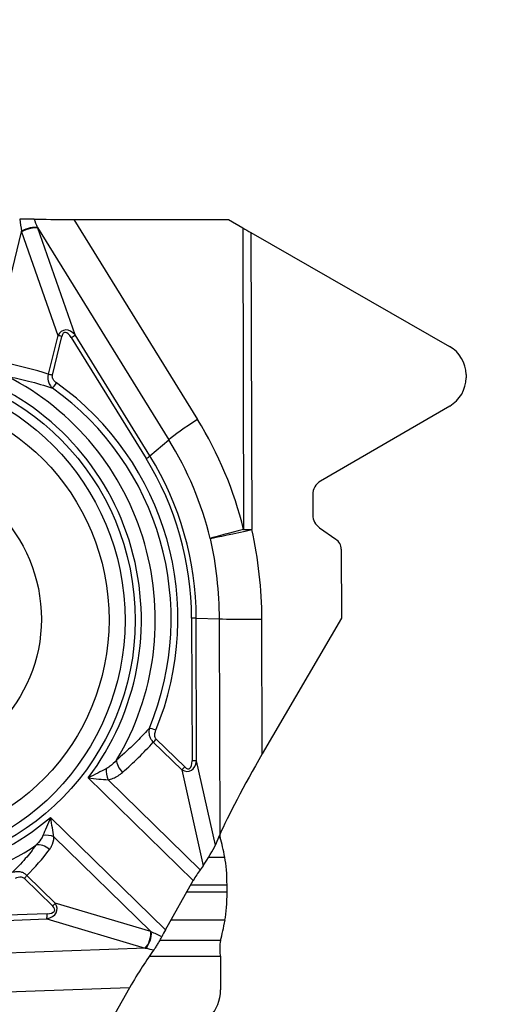
# Model space of a CAD drawing. Units: millimetres. Extents: x -47 to 77, y -40 to 62.
# Drawn here: x 51 to 59, y 23 to 38 of the extents above; entities that cross this region are included whole.
import ezdxf

# ---------------------------------------------------------------- set-up
doc = ezdxf.new("R2010")
doc.units = ezdxf.units.MM
doc.layers.get('0').update_dxf_attribs({"linetype": 'CONTINUOUS'})
doc.layers.add('1', color=4, linetype='CONTINUOUS')
doc.layers.add('2', color=7, linetype='CONTINUOUS')
doc.styles.add('DEFAULT', font='simplex.shx')
doc.dimstyles.get("Standard").update_dxf_attribs({"dimtxt": 0.18, "dimasz": 0.18, "dimexe": 0.18, "dimexo": 0.0625, "dimgap": 0.09, "dimtad": 1, "dimzin": 0, "dimdsep": 52, "dimtxsty": 'Standard', "dimcen": 0.09, "dimadec": 0, "dimazin": 0, "dimtfac": 1, "dimtdec": 4, "dimtofl": 0, "dimtmove": 0, "dimatfit": 3, "dimfxl": 1, "dimtolj": 1, "dimtzin": 0, "dimarcsym": 0})

# ---------------------------------------------------------------- blocks, each defined once
blk = doc.blocks.new('DimnDraft3D3')
at = {"layer": '2'}
for p, q in [((0, 1.5), (0, 57.75)), ((60, 36.5), (60, 57.75)), ((0, 54.75), (2.999999, 55.144957)), ((2.999999, 55.144957), (3.000001, 54.355043)), ((60, 54.75), (56.999999, 55.144957)), ((57.000001, 54.355043), (56.999999, 55.144957)), ((60, 54.75), (0, 54.75)), ((0, 54.75), (3.000001, 54.355043)), ((60, 54.75), (57.000001, 54.355043))]:
    blk.add_line(p, q, dxfattribs=at)
at = {"layer": '2', "insert": (28.496053, 55.875), "char_height": 4.5, "attachment_point": 7, "line_spacing_factor": 1.084337, "style": 'DEFAULT'}
blk.add_mtext('\\W01.000;\\fsimplex.shx,bigfont.shx;60 ', dxfattribs=at)
blk = doc.blocks.new('_CLOSED')
at = {"lineweight": -2}
for p, q in [((-1, 0.166667), (0, 0)), ((-1, 0.166667), (-1, -0.166667)), ((0, 0), (-1, -0.166667)), ((0, 0), (-1, 0))]:
    blk.add_line(p, q, dxfattribs=at)

msp = doc.modelspace()

# ---------------------------------------------------------------- linework, layer by layer
at = {"layer": '1'}
for p, q in [((52.1074, 34.9896), (54.5661, 34.9896)), ((52.1074, 34.9896), (54.0725, 31.8121)), ((54.5661, 34.9896), (54.7897, 34.8568)), ((50.7677, 32.6953), (51.2769, 34.7945)), ((51.2769, 34.7945), (51.8515, 33.1472)), ((51.5327, 34.8605), (53.6159, 31.4921)), ((52.1271, 33.1565), (51.5361, 34.8509)), ((54.7897, 34.8568), (54.804, 30.0652)), ((54.9202, 34.7806), (58.0724, 32.9735)), ((54.9202, 34.7806), (54.9343, 30.0654)), ((51.8515, 33.1472), (51.7021, 32.5313)), ((53.3163, 31.2336), (52.1271, 33.1565)), ((51.7676, 32.5162), (51.917, 33.1321)), ((52.0662, 33.1138), (53.2554, 31.1909)), ((58.3347, 32.5258), (58.3348, 32.475)), ((58.0752, 32.0257), (56.0252, 30.8341)), ((53.3163, 31.2336), (53.6159, 31.4921)), ((55.9004, 30.6181), (55.9013, 30.2974)), ((56.0087, 30.094), (56.267, 29.9143)), ((56.3529, 29.7516), (56.3562, 28.6587)), ((53.978, 28.6594), (53.9847, 26.3919)), ((54.058, 26.3912), (54.0512, 28.6586)), ((54.0512, 28.6586), (54.4143, 28.6465)), ((54.4143, 28.6465), (54.4245, 25.218)), ((55.1004, 26.5022), (55.094, 28.6412)), ((56.3562, 28.6587), (55.1004, 26.5022)), ((53.8681, 26.2962), (53.417, 26.7371)), ((53.3692, 26.6905), (53.8202, 26.2496)), ((54.3551, 25.056), (54.058, 26.3912)), ((52.3346, 26.1227), (54.0042, 24.4905)), ((53.8202, 26.2496), (54.159, 24.7269)), ((54.1137, 24.6638), (52.6522, 26.0926)), ((53.5626, 23.7098), (51.738, 25.4935)), ((51.7926, 25.186), (53.33, 23.6831)), ((54.3551, 25.056), (54.4245, 25.218)), ((54.4325, 25.1722), (54.4049, 25.1722)), ((54.159, 24.7269), (54.1137, 24.6638)), ((54.5054, 24.86), (54.2475, 24.86)), ((51.8123, 24.132), (51.3613, 24.5729)), ((51.3215, 24.5271), (51.7725, 24.0862)), ((53.5626, 23.7098), (54.0042, 24.4905)), ((54.5403, 24.4205), (53.9645, 24.4205)), ((54.5406, 24.307), (54.5403, 24.4205)), ((54.5406, 24.307), (53.9003, 24.307)), ((53.33, 23.6831), (51.8123, 24.132)), ((51.6828, 23.9642), (49.4511, 23.885)), ((49.4467, 23.8024), (51.6785, 23.8816)), ((51.6785, 23.8816), (53.2395, 23.4198)), ((54.5079, 23.8619), (53.6484, 23.8619)), ((54.4367, 23.5375), (53.4723, 23.5375)), ((53.2483, 23.4173), (49.339, 23.2786)), ((54.4374, 23.2845), (53.3025, 23.2845)), ((54.4374, 23.2845), (54.4387, 22.755)), ((52.9942, 22.79), (49.3064, 22.6593)), ((52.9942, 22.79), (51.7713, 20.6281))]:
    msp.add_line(p, q, dxfattribs=at)
for centre, major_axis, ratio, start_param, end_param in [((51.3723, 34.7695), (0.1933, 0.0682), 0.340496, 0.483139, 1.9700963), ((52.2376, 35.0025), (-0.8806, -0.0019), 0.014477, 0.5286202, 1.4223527), ((51.1176, 34.7839), (-0.0931, 0.721), 0.219263, -1.5843886, -1.5718006), ((51.3757, 34.76), (0.1936, 0.0675), 0.346701, 0.4844091, 1.9815197), ((51.2779, 34.8749), (-0.2987, 0.7525), 0.288505, -1.7164656, -1.7038798), ((54.9199, 34.8697), (-0.7503, 0.4347), 0.088816, 1.4480089, 1.6225418), ((52.0156, 32.9251), (-0.0543, 0.3076), 0.644722, -0.8398051, 0.6573055), ((51.8996, 33.1303), (0.0972, -0.0236), 0.058433, 1.4053662, 2.1034979), ((52.033, 32.9268), (-0.0724, 0.2667), 0.374291, -0.8997691, 0.5973415), ((52.0488, 33.1121), (0.085, 0.0526), 0.077665, -1.4134429, -0.4535118), ((57.8066, 32.5242), (-0.528, -0.0016), 0.984667, -3.1415788, -2.1010354), ((50.0267, 28.437), (-5.058, 0.527), 0.86101, -1.817526, -1.6796169), ((51.7502, 32.5145), (0.0972, -0.0236), 0.058433, 1.4053662, 2.1034979), ((49.1337, 28.6456), (0.4048, -4.0888), 0.984662, 0.8123432, 2.6934201), ((49.1601, 28.6482), (0.4243, -4.2858), 0.984662, 0.9257496, 2.5800138), ((51.8165, 32.3914), (0.0578, 0.0816), 0.132591, -2.7651311, -1.4561341), ((49.2726, 28.6594), (-0.4489, 4.535), 0.984662, -2.0698775, -0.7075445), ((57.8068, 32.4734), (-0.528, -0.0016), 0.984667, 2.1010631, -3.1415788), ((49.2597, 28.6581), (0.4394, -4.4389), 0.984662, 1.0717152, 2.4340482), ((54.2027, 31.825), (-0.6379, -0.3945), 0.077665, -1.4134429, -0.4535118), ((49.0828, 28.6406), (-0.5897, 5.9567), 0.984662, -1.4276187, -1.1094583), ((49.1383, 28.6461), (0.5292, -5.3454), 0.984662, 1.7139739, 2.0321344), ((53.238, 31.1892), (0.085, 0.0526), 0.077665, -1.4134429, -0.4535118), ((49.2726, 28.6594), (0.4707, -4.7547), 0.984662, 1.473629, 2.0321344), ((49.2652, 28.6586), (-0.4787, 4.8362), 0.984662, -1.6679636, -1.1094583), ((56.1542, 30.6188), (-0.2539, -0.0008), 0.984667, -1.0405296, 0.0000138), ((56.1552, 30.2982), (-0.2539, -0.0008), 0.984667, 0.0000138, 0.9527335), ((54.9342, 30.0781), (-0.7319, -0.1639), 0.016523, 0.4371739, 1.5671218), ((54.9342, 30.0781), (-0.7286, -0.178), 0.024895, -1.3971861, -0.437255), ((54.9342, 30.0781), (-0.75, -0.0022), 0.016926, 1.3962381, 1.5707711), ((48.1816, 28.6206), (-6.9124, -0.0206), 0.977133, -3.1415834, -2.9290641), ((56.1499, 29.751), (-0.2031, -0.0006), 0.984667, -3.1415788, -2.1888591), ((53.9606, 28.6576), (0.1, 0.0003), 0.016926, 0.436307, 1.3962381), ((55.094, 28.6539), (-0.75, -0.0022), 0.016926, 0.436307, 1.5707711), ((49.1337, 28.6456), (0.4048, -4.0888), 0.984662, -1.2820519, 0.599025), ((53.3909, 26.8752), (0.0923, -0.0384), 0.083505, 1.4164578, 2.7254547), ((53.3997, 26.7354), (0.0699, 0.0715), 0.113154, -2.1348665, -1.4367348), ((49.1601, 28.6482), (0.4243, -4.2858), 0.984662, -1.1686455, 0.4856187), ((49.7846, 29.2853), (-4.3814, -2.4686), 0.85965, 1.8094414, 1.9473505), ((55.1011, 26.2893), (-0.7404, -1.2978), 0.071516, -1.6946296, -0.5601656), ((52.7148, 26.1846), (-0.0392, 0.2012), 0.417266, 1.0658163, 1.9633477), ((52.9449, 26.3012), (-0.1351, 0.1542), 0.530608, 0.4774771, 1.7079393), ((53.8407, 26.5307), (-0.1149, 0.2965), 0.634221, 2.4996792, -2.2863955), ((53.8507, 26.2945), (-0.0699, -0.0715), 0.113154, 1.0067261, 1.7048578), ((53.8581, 26.5324), (-0.0788, 0.2648), 0.37439, 2.5490433, -2.2370314), ((53.9674, 26.3902), (0.1, 0.0003), 0.016926, 0.436307, 1.3962381), ((51.6755, 25.0885), (0.2048, -0.0083), 0.597289, 0.9864126, 1.8839441), ((54.4462, 25.2999), (0, 0.15), 0.173648, 2.1501645, 2.5890639), ((51.6036, 24.8867), (0.1641, -0.1229), 0.73407, 1.3977501, 2.6282122), ((54.2122, 24.8613), (-0.1544, -0.2447), 0.105802, 1.0578642, 2.5549748), ((54.1591, 22.6186), (0, 3), 0.173648, -0.7270617, -0.5525287), ((48.5807, 28.0156), (-1.6807, 4.1659), 0.858326, -2.8002923, -2.6623832), ((54.4361, 24.4117), (0, 0.6), 0.173648, -1.5560931, -0.7270617), ((51.3042, 24.5253), (-0.0699, -0.0715), 0.113154, 1.7048578, 2.4029895), ((54.0563, 24.4957), (-0.1559, -0.2669), 0.13779, -2.1693765, -1.4712448), ((54.4364, 24.2982), (0, 0.6), 0.173648, -2.3851245, -1.5560931), ((51.5224, 24.0856), (-0.3162, 0.0767), 0.628866, 2.2319093, -2.5541654), ((51.5398, 24.0873), (-0.2634, 0.0706), 0.384253, 2.2441131, -2.5419616), ((51.7552, 24.0844), (-0.0699, -0.0715), 0.113154, 1.7048578, 2.4029895), ((51.6654, 23.9624), (0.0035, -0.0999), 0.174133, 0.6218896, 1.5818207), ((54.1504, 26.0437), (0, 3), 0.173648, -2.5596574, -2.3851245), ((53.2128, 23.5856), (-0.0581, -0.1966), 0.525366, 0.7398982, 2.2370088), ((53.2216, 23.583), (-0.057, -0.1969), 0.520662, 0.7368156, 2.2237729), ((53.4566, 23.8696), (-0.6182, 0.3086), 0.323718, 1.5274039, 1.5399887), ((53.6147, 23.715), (-0.1559, -0.2669), 0.13779, -1.4712448, -1.0460685), ((54.451, 23.4121), (0, 0.15), 0.173648, 0.5819353, 2.5890639), ((53.1244, 22.8029), (-0.4428, -0.764), 0.12071, -2.3778469, -1.4841145), ((53.4831, 23.7037), (-0.7364, 0.1263), 0.444458, 1.3107457, 1.3233357), ((53.8478, 22.755), (-0.0506, 0.5979), 0.984699, 3.0584163, -1.6539727)]:
    msp.add_ellipse(centre, major_axis=major_axis, ratio=ratio, start_param=start_param, end_param=end_param, dxfattribs=at)
for centre, major_axis in [((49.1337, 28.6456), (-0.3949, 3.9893)), ((49.0884, 28.6411), (-0.3833, 3.8719)), ((49.1463, 28.6469), (0.3522, -3.5576)), ((49.2287, 28.655), (0.2364, -2.3883))]:
    msp.add_ellipse(centre, major_axis=major_axis, ratio=0.984662, dxfattribs=at)
for points, knots in [([(51.4772, 34.9944), (51.4653, 34.9947), (51.4501, 34.9949), (51.4157, 34.9953), (51.3961, 34.9954), (51.3545, 34.9955), (51.3319, 34.9955), (51.2889, 34.9954), (51.2681, 34.9953), (51.2481, 34.9951)], [0, 0, 0, 0, 0.2506548, 0.2506548, 0.5006161, 0.5006161, 0.7611417, 0.7611417, 1, 1, 1, 1]), ([(51.7021, 32.5313), (51.6971, 32.514), (51.6945, 32.4958), (51.6941, 32.4612), (51.6959, 32.4446), (51.7049, 32.4048), (51.7143, 32.3819), (51.7377, 32.3434), (51.7514, 32.3268), (51.7667, 32.3127)], [0, 0, 0, 0, 0.2175767, 0.2175767, 0.4186392, 0.4186392, 0.7229922, 0.7229922, 1, 1, 1, 1]), ([(51.0483, 32.4983), (51.1627, 32.4766), (51.2763, 32.4515), (51.5161, 32.3905), (51.6421, 32.3538), (51.7667, 32.3127)], [0, 0, 0, 0, 0.4696968, 0.4696968, 1, 1, 1, 1]), ([(51.8338, 32.3931), (51.8216, 32.4017), (51.8101, 32.4116), (51.7898, 32.4341), (51.7807, 32.4469), (51.7706, 32.4695), (51.7677, 32.4786), (51.7651, 32.4972), (51.7654, 32.507), (51.7676, 32.5162)], [0, 0, 0, 0, 0.3055453, 0.3055453, 0.6181726, 0.6181726, 0.8077333, 0.8077333, 1, 1, 1, 1]), ([(53.3077, 26.9135), (53.2529, 26.8522), (53.1966, 26.7921), (53.0547, 26.6475), (52.9676, 26.5644), (52.8478, 26.4575), (52.8177, 26.4312), (52.7873, 26.4052)], [0, 0, 0, 0, 0.3399795, 0.3399795, 0.8358129, 0.8358129, 1, 1, 1, 1]), ([(53.3077, 26.9135), (53.3038, 26.8984), (53.3013, 26.8828), (53.2993, 26.8493), (53.3002, 26.8312), (53.3064, 26.7949), (53.3119, 26.7764), (53.3268, 26.7432), (53.3358, 26.7281), (53.3535, 26.7059), (53.361, 26.6978), (53.3692, 26.6905)], [0, 0, 0, 0, 0.2015282, 0.2015282, 0.4257609, 0.4257609, 0.6585622, 0.6585622, 0.8680076, 0.8680076, 1, 1, 1, 1]), ([(53.417, 26.7371), (53.413, 26.7411), (53.4094, 26.7456), (53.4014, 26.7584), (53.3979, 26.7675), (53.3931, 26.7877), (53.3922, 26.7992), (53.3936, 26.8333), (53.3995, 26.856), (53.4082, 26.877)], [0, 0, 0, 0, 0.11456, 0.11456, 0.305724, 0.305724, 0.5353669, 0.5353669, 1, 1, 1, 1]), ([(52.6224, 26.2677), (52.5789, 26.2448), (52.5333, 26.2215), (52.4382, 26.1737), (52.388, 26.1489), (52.3373, 26.124), (52.336, 26.1233), (52.3346, 26.1227)], [0, 0, 0, 0, 0.4705344, 0.4705344, 0.9859218, 0.9859218, 1, 1, 1, 1]), ([(52.7873, 26.4052), (52.7542, 26.3669), (52.7172, 26.3312), (52.6589, 26.2889), (52.6411, 26.2775), (52.6224, 26.2677)], [0, 0, 0, 0, 0.7092136, 0.7092136, 1, 1, 1, 1]), ([(52.3346, 26.1227), (52.3359, 26.1225), (52.3373, 26.1223), (52.3925, 26.1151), (52.4478, 26.1086), (52.5532, 26.0985), (52.6042, 26.0946), (52.6522, 26.0926)], [0, 0, 0, 0, 0.0127218, 0.0127218, 0.5262056, 0.5262056, 1, 1, 1, 1]), ([(52.6522, 26.0926), (52.6793, 26.0978), (52.7055, 26.1057), (52.7871, 26.1378), (52.8382, 26.1706), (52.8823, 26.2091)], [0, 0, 0, 0, 0.3034813, 0.3034813, 1, 1, 1, 1]), ([(51.738, 25.4935), (51.7374, 25.4921), (51.7368, 25.4907), (51.7143, 25.4383), (51.6926, 25.3874), (51.6527, 25.2928), (51.6341, 25.2484), (51.6171, 25.2074)], [0, 0, 0, 0, 0.0140782, 0.0140782, 0.5294656, 0.5294656, 1, 1, 1, 1]), ([(51.7926, 25.186), (51.7843, 25.2299), (51.7754, 25.2783), (51.7572, 25.3803), (51.7477, 25.435), (51.7385, 25.4908), (51.7382, 25.4921), (51.738, 25.4935)], [0, 0, 0, 0, 0.4737944, 0.4737944, 0.9872782, 0.9872782, 1, 1, 1, 1]), ([(51.6171, 25.2074), (51.5998, 25.1658), (51.5743, 25.1287), (51.5329, 25.0806), (51.5193, 25.0664), (51.505, 25.0529)], [0, 0, 0, 0, 0.6914375, 0.6914375, 1, 1, 1, 1]), ([(51.7208, 24.9841), (51.7329, 25.0003), (51.7438, 25.0177), (51.7755, 25.0795), (51.7904, 25.1302), (51.7926, 25.186)], [0, 0, 0, 0, 0.2966814, 0.2966814, 1, 1, 1, 1]), ([(51.505, 25.0529), (51.4518, 24.9793), (51.3959, 24.9081), (51.2716, 24.762), (51.2024, 24.6877), (51.1302, 24.617)], [0, 0, 0, 0, 0.4696968, 0.4696968, 1, 1, 1, 1]), ([(51.3613, 24.5729), (51.3489, 24.5859), (51.3342, 24.5971), (51.3039, 24.614), (51.2881, 24.6203), (51.2477, 24.631), (51.222, 24.633), (51.1743, 24.6295), (51.1516, 24.6246), (51.1302, 24.617)], [0, 0, 0, 0, 0.2175767, 0.2175767, 0.4186392, 0.4186392, 0.7229922, 0.7229922, 1, 1, 1, 1]), ([(51.1836, 24.5307), (51.197, 24.5371), (51.2112, 24.5422), (51.2405, 24.5489), (51.2559, 24.5504), (51.2802, 24.5479), (51.2894, 24.5459), (51.3066, 24.5388), (51.3148, 24.5336), (51.3215, 24.5271)], [0, 0, 0, 0, 0.3055453, 0.3055453, 0.6181726, 0.6181726, 0.8077333, 0.8077333, 1, 1, 1, 1]), ([(53.3805, 23.3917), (53.3904, 23.4048), (53.4014, 23.4204), (53.4236, 23.4539), (53.435, 23.4723), (53.4574, 23.5099), (53.4686, 23.5298), (53.4882, 23.5664), (53.497, 23.5837), (53.5048, 23.5998)], [0, 0, 0, 0, 0.2506548, 0.2506548, 0.5006161, 0.5006161, 0.7611417, 0.7611417, 1, 1, 1, 1])]:
    msp.add_open_spline(points, degree=3, knots=knots, dxfattribs=at)
for points in [[(51.2481, 34.9951), (51.2587, 34.9309), (51.2676, 34.8668), (51.2758, 34.8036)], [(51.5327, 34.8605), (51.5149, 34.9048), (51.4964, 34.9496), (51.4772, 34.9944)], [(54.2723, 29.9245), (54.3654, 29.5048), (54.413, 29.0757), (54.4143, 28.6465)], [(53.5048, 23.5998), (53.4474, 23.6248), (53.3916, 23.6515), (53.3377, 23.6791)], [(53.2483, 23.4173), (53.2913, 23.408), (53.3355, 23.3994), (53.3805, 23.3917)]]:
    msp.add_open_spline(points, degree=3, dxfattribs=at)

# ---------------------------------------------------------------- dimensions: what is measured, and where the dimension line sits
at = {"layer": '2', "lineweight": -3}
dim = msp.add_linear_dim(base=(0, 54.75), p1=(60, 36.5), p2=(0, 1.5), dimstyle='Standard', override={"dimtxt": 4.5, "dimasz": 3, "dimexe": 3, "dimexo": 1.5, "dimgap": 2.25, "dimtad": 1, "dimtih": 0, "dimdec": 3, "dimzin": 8, "dimpost": '<>', "dimtxsty": 'DEFAULT', "dimblk1": 'CLOSED', "dimblk2": 'CLOSED', "dimsah": 1, "dimclrd": 2, "dimclre": 2, "dimclrt": 7, "dimtdec": 3, "dimtofl": 1, "dimtmove": 0}, dxfattribs=at)
dim.commit()
dim.dimension.update_dxf_attribs({"geometry": 'DimnDraft3D3', "text_midpoint": (27.3711, 54.75)})

doc.saveas('drawing.dxf')
